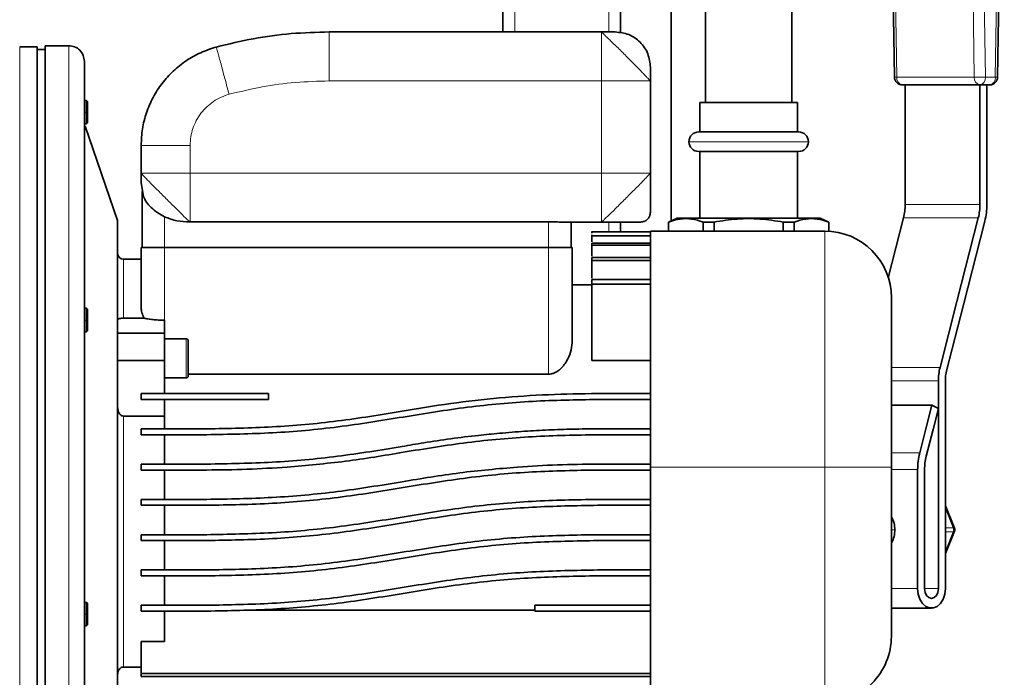
# Model space of a CAD drawing. Units: millimetres. Extents: x 0 to 1901, y 0 to 3100.
# Drawn here: x 271 to 522, y 1262 to 1429 of the extents above; entities that cross this region are included whole.
import ezdxf

# ---------------------------------------------------------------- set-up
doc = ezdxf.new("R2010")
doc.units = ezdxf.units.MM

msp = doc.modelspace()

# ---------------------------------------------------------------- linework, layer by layer
at = {"color": 7, "linetype": 'Continuous', "lineweight": 35}
for p, q in [((394.27, 1543.31), (394.27, 1426.31)), ((424.27, 1543.91), (424.27, 1426.04)), ((437.21, 1378.13), (437.21, 1543.9)), ((492.49, 1523.78), (494.19, 1414.78)), ((520.53, 1414.78), (522.23, 1523.78)), ((445.98, 1408.31), (445.98, 1488.51)), ((467.98, 1408.31), (467.98, 1488.51)), ((419.41, 1426.31), (349.91, 1426.31)), ((270.91, 1422.51), (275.41, 1422.51)), ((275.41, 1211.31), (275.41, 1422.51)), ((283.41, 1422.81), (277.41, 1422.81)), ((275.41, 1421.81), (277.41, 1421.81)), ((431.91, 1390.31), (431.91, 1413.81)), ((496.19, 1412.81), (515.99, 1412.81)), ((496.93, 1412.81), (496.93, 1382.31)), ((515.99, 1412.81), (518.53, 1412.81)), ((516.02, 1412.81), (516.02, 1382.31)), ((517.79, 1412.81), (517.79, 1382.31)), ((287.96, 1408.85), (287.41, 1408.85)), ((288.21, 1408.6), (287.96, 1408.85)), ((287.96, 1408.85), (287.96, 1405.85)), ((288.21, 1405.85), (288.21, 1408.6)), ((288.21, 1408.23), (288.21, 1408.23)), ((444.48, 1408.31), (444.48, 1400.81)), ((469.48, 1400.81), (469.48, 1408.31)), ((287.96, 1405.85), (287.96, 1402.85)), ((288.21, 1403.1), (288.21, 1405.85)), ((287.41, 1402.85), (287.96, 1402.85)), ((287.96, 1402.85), (288.21, 1403.1)), ((288.21, 1403.46), (288.21, 1403.46)), ((295.91, 1378.21), (287.63, 1402.26)), ((469.73, 1400.81), (444.23, 1400.81)), ((301.91, 1397.37), (301.91, 1390.31)), ((444.23, 1395.81), (469.73, 1395.81)), ((444.48, 1395.81), (444.48, 1378.81)), ((469.48, 1378.81), (469.48, 1395.81)), ((302.52, 1384.37), (301.91, 1387.81)), ((302.16, 1385.58), (302.16, 1371.31)), ((314.32, 1377.87), (314.41, 1377.87)), ((314.41, 1377.87), (405.91, 1377.87)), ((409.49, 1377.81), (419.41, 1377.81)), ((411.66, 1371.31), (411.66, 1377.81)), ((424.27, 1377.81), (424.27, 1375.31)), ((436.48, 1377.81), (438.73, 1378.81)), ((436.48, 1377.81), (436.48, 1375.51)), ((436.48, 1377.81), (436.54, 1377.81)), ((436.54, 1375.51), (436.54, 1377.81)), ((475.23, 1378.81), (438.73, 1378.81)), ((445.37, 1377.81), (448.15, 1377.81)), ((445.37, 1377.81), (445.37, 1375.51)), ((448.15, 1377.81), (448.15, 1375.51)), ((465.81, 1377.81), (468.58, 1377.81)), ((465.81, 1377.81), (465.81, 1375.51)), ((468.58, 1377.81), (468.58, 1375.51)), ((475.23, 1378.81), (477.48, 1377.81)), ((477.42, 1377.81), (477.48, 1377.81)), ((477.42, 1375.48), (477.42, 1377.81)), ((477.48, 1375.47), (477.48, 1377.81)), ((496.51, 1378.91), (492.59, 1363.58)), ((431.91, 1375.31), (416.9, 1375.31)), ((416.91, 1374.94), (416.91, 1375.3)), ((416.91, 1375.3), (431.91, 1375.3)), ((476.41, 1375.51), (431.9, 1375.51)), ((416.91, 1374.59), (416.91, 1374.34)), ((416.91, 1372.81), (416.91, 1374.34)), ((416.91, 1374.34), (431.91, 1374.34)), ((416.91, 1372.46), (431.91, 1372.46)), ((416.91, 1372.46), (416.91, 1371.96)), ((301.91, 1371.31), (301.91, 1355.96)), ((307.91, 1371.31), (405.91, 1371.31)), ((411.91, 1347.03), (411.91, 1371.31)), ((416.91, 1369.11), (416.91, 1371.96)), ((416.91, 1371.96), (431.91, 1371.96)), ((301.91, 1368.31), (297.4, 1368.31)), ((416.91, 1368.76), (416.91, 1367.97)), ((416.91, 1368.76), (431.91, 1368.76)), ((416.91, 1363.47), (416.91, 1367.97)), ((416.91, 1367.97), (431.91, 1367.97)), ((416.91, 1363.12), (416.91, 1361.94)), ((416.91, 1363.12), (431.91, 1363.12)), ((416.91, 1361.81), (411.91, 1361.81)), ((416.91, 1342.46), (416.91, 1361.94)), ((416.91, 1361.94), (431.91, 1361.94)), ((287.96, 1355.81), (287.41, 1355.81)), ((288.21, 1355.56), (287.96, 1355.81)), ((287.96, 1355.81), (287.96, 1352.81)), ((288.21, 1352.81), (288.21, 1355.56)), ((288.21, 1355.2), (288.21, 1355.2)), ((287.96, 1352.81), (287.96, 1349.81)), ((288.21, 1350.06), (288.21, 1352.81)), ((302.69, 1353.29), (297.41, 1353.29)), ((287.41, 1349.81), (287.96, 1349.81)), ((287.96, 1349.81), (288.21, 1350.06)), ((288.21, 1350.42), (288.21, 1350.42)), ((295.91, 1349.5), (307.91, 1349.5)), ((307.91, 1342.47), (307.91, 1349.5)), ((307.91, 1348.06), (313.41, 1348.06)), ((295.91, 1342.47), (307.91, 1342.47)), ((307.91, 1334.06), (307.91, 1342.47)), ((431.91, 1342.46), (416.91, 1342.46)), ((313.41, 1338.06), (307.91, 1338.06)), ((405.91, 1339.02), (313.91, 1339.02)), ((505.42, 1337.31), (505.42, 1330.23)), ((507.18, 1337.31), (507.18, 1284.31)), ((301.91, 1334.06), (301.91, 1332.56)), ((301.91, 1334.06), (334.41, 1334.06)), ((301.91, 1332.56), (334.41, 1332.56)), ((307.91, 1328.33), (307.91, 1332.56)), ((334.41, 1334.06), (334.41, 1332.56)), ((418.41, 1334.06), (431.91, 1334.06)), ((418.41, 1332.56), (431.91, 1332.56)), ((493.41, 1331.08), (503.75, 1331.08)), ((503.75, 1331.08), (505.42, 1330.23)), ((505.42, 1330.23), (505.42, 1284.31)), ((297.41, 1328.33), (307.91, 1328.33)), ((307.91, 1328.33), (307.91, 1325.06)), ((301.91, 1325.06), (318.41, 1325.06)), ((301.91, 1325.06), (301.91, 1323.56)), ((318.68, 1325.06), (318.41, 1325.06)), ((418.41, 1325.06), (431.91, 1325.06)), ((301.91, 1323.56), (318.41, 1323.56)), ((307.91, 1323.56), (307.91, 1316.06)), ((318.41, 1323.56), (318.68, 1323.56)), ((318.41, 1323.56), (318.68, 1323.56)), ((418.41, 1323.56), (431.91, 1323.56)), ((301.91, 1316.06), (301.91, 1315.31)), ((301.91, 1316.06), (318.41, 1316.06)), ((301.91, 1315.31), (301.91, 1314.56)), ((301.91, 1314.56), (318.41, 1314.56)), ((307.91, 1314.56), (307.91, 1307.06)), ((318.68, 1316.06), (318.41, 1316.06)), ((318.68, 1316.06), (318.41, 1316.06)), ((318.41, 1314.56), (318.68, 1314.56)), ((418.41, 1316.06), (431.91, 1316.06)), ((431.91, 1316.06), (418.41, 1316.06)), ((418.41, 1314.56), (431.91, 1314.56)), ((500.11, 1284.31), (500.11, 1314.65)), ((501.88, 1284.31), (501.88, 1314.65)), ((301.91, 1307.06), (301.91, 1305.56)), ((301.91, 1307.06), (318.41, 1307.06)), ((318.68, 1307.06), (318.41, 1307.06)), ((418.41, 1307.06), (431.91, 1307.06)), ((301.91, 1305.56), (318.41, 1305.56)), ((307.91, 1305.56), (307.91, 1298.06)), ((318.41, 1305.56), (318.68, 1305.56)), ((318.41, 1305.56), (318.68, 1305.56)), ((418.41, 1305.56), (431.91, 1305.56)), ((509.51, 1299.68), (507.18, 1305.39)), ((301.91, 1298.06), (318.41, 1298.06)), ((301.91, 1298.06), (301.91, 1296.56)), ((318.68, 1298.06), (318.41, 1298.06)), ((418.41, 1298.06), (431.91, 1298.06)), ((507.18, 1293.23), (509.51, 1298.93)), ((301.91, 1296.56), (318.41, 1296.56)), ((307.91, 1296.56), (307.91, 1289.06)), ((318.41, 1296.56), (318.68, 1296.56)), ((418.41, 1296.56), (431.91, 1296.56)), ((301.91, 1289.06), (318.41, 1289.06)), ((301.91, 1289.06), (301.91, 1287.56)), ((301.91, 1287.56), (318.41, 1287.56)), ((318.41, 1289.06), (307.91, 1289.06)), ((318.68, 1289.06), (318.41, 1289.06)), ((318.41, 1287.56), (318.68, 1287.56)), ((418.41, 1289.06), (431.91, 1289.06)), ((418.41, 1287.56), (431.91, 1287.56)), ((287.96, 1280.8), (287.41, 1280.8)), ((288.21, 1280.55), (287.96, 1280.8)), ((287.96, 1280.8), (287.96, 1277.8)), ((288.21, 1277.8), (288.21, 1280.55)), ((288.21, 1280.19), (288.21, 1280.19)), ((301.91, 1280.06), (318.41, 1280.06)), ((301.91, 1280.06), (301.91, 1278.56)), ((318.68, 1280.06), (318.41, 1280.06)), ((402.41, 1280.06), (402.41, 1278.56)), ((402.41, 1280.06), (431.91, 1280.06)), ((493.41, 1279.31), (503.65, 1279.31)), ((287.96, 1277.8), (287.96, 1274.8)), ((288.21, 1275.05), (288.21, 1277.8)), ((301.91, 1278.56), (318.41, 1278.56)), ((318.41, 1278.56), (318.68, 1278.56)), ((318.68, 1278.56), (329.34, 1278.76)), ((329.34, 1278.76), (402.41, 1278.76)), ((402.41, 1278.56), (431.91, 1278.56)), ((287.41, 1274.8), (287.96, 1274.8)), ((287.96, 1274.8), (288.21, 1275.05)), ((288.21, 1275.42), (288.21, 1275.42)), ((301.91, 1270.78), (307.91, 1270.78)), ((301.91, 1262.64), (301.91, 1270.78)), ((301.91, 1264.3), (297.41, 1264.3)), ((431.91, 1262.64), (301.91, 1262.64)), ((301.91, 1262.64), (301.91, 1261.85)), ((431.91, 1261.85), (301.91, 1261.85))]:
    msp.add_line(p, q, dxfattribs=at)
at = {"color": 8, "linetype": 'Continuous', "lineweight": 18}
for p, q in [((397.27, 1543.31), (397.27, 1426.31)), ((421.27, 1543.91), (421.27, 1426.31)), ((494.78, 1414.76), (493.07, 1523.76)), ((512.87, 1523.76), (514.58, 1414.76)), ((515.7, 1523.81), (517.41, 1414.81)), ((519.94, 1414.81), (521.65, 1523.81)), ((270.91, 1211.44), (270.91, 1422.51)), ((349.91, 1413.81), (419.41, 1413.81)), ((419.41, 1413.81), (419.41, 1390.31)), ((494.78, 1414.76), (514.58, 1414.76)), ((517.41, 1414.81), (519.94, 1414.81)), ((287.96, 1405.85), (287.41, 1405.85)), ((287.96, 1405.85), (288.21, 1405.85)), ((314.41, 1390.31), (314.41, 1397.37)), ((472.23, 1398.31), (441.73, 1398.31)), ((419.41, 1390.31), (314.41, 1390.31)), ((516.02, 1382.31), (496.93, 1382.31)), ((307.91, 1371.31), (307.91, 1379.17)), ((405.91, 1377.87), (405.91, 1371.31)), ((421.27, 1377.81), (421.27, 1375.31)), ((515.6, 1378.91), (496.51, 1378.91)), ((307.91, 1352.78), (307.91, 1371.31)), ((405.91, 1371.31), (405.91, 1339.02)), ((287.96, 1352.81), (287.41, 1352.81)), ((287.96, 1352.81), (288.21, 1352.81)), ((505.84, 1340.71), (493.41, 1340.71)), ((505.42, 1337.31), (493.41, 1337.31)), ((493.41, 1318.9), (500.64, 1318.9)), ((476.41, 1315.31), (431.91, 1315.31)), ((493.41, 1314.65), (500.11, 1314.65)), ((507.18, 1304.74), (509.2, 1299.81)), ((509.2, 1299.81), (507.18, 1299.81)), ((494.28, 1299.31), (493.41, 1299.31)), ((509.2, 1298.81), (507.18, 1298.81)), ((509.2, 1298.81), (507.18, 1293.87)), ((493.41, 1284.31), (500.11, 1284.31)), ((505.42, 1284.31), (501.88, 1284.31)), ((287.96, 1277.8), (287.41, 1277.8)), ((287.96, 1277.8), (288.21, 1277.8))]:
    msp.add_line(p, q, dxfattribs=at)
at = {"color": 8, "linetype": 'Continuous', "lineweight": 18, "flags": 128}
msp.add_lwpolyline([(519.94, 1414.81), (520.19, 1414.8), (520.38, 1414.79), (520.49, 1414.78), (520.53, 1414.78), (520.53, 1414.78)], dxfattribs=at)
at = {"color": 7, "linetype": 'Continuous', "lineweight": 35, "flags": 128}
for points in [[(515.6, 1378.91), (510.13, 1357.51), (505.84, 1340.71)], [(517.26, 1378.06), (511.8, 1356.66), (507.5, 1339.86)], [(500.64, 1318.9), (502.38, 1325.72), (503.75, 1331.08)], [(502.3, 1318.05), (504.05, 1324.87), (505.42, 1330.23)], [(507.18, 1284.31), (507.04, 1282.9), (506.62, 1281.6), (505.96, 1280.53), (505.12, 1279.76), (504.15, 1279.36), (503.14, 1279.36), (502.18, 1279.76), (501.33, 1280.53), (500.67, 1281.6), (500.26, 1282.9), (500.11, 1284.31)], [(505.42, 1284.31), (505.28, 1283.35), (504.9, 1282.54), (504.32, 1282), (503.65, 1281.81), (502.97, 1282), (502.4, 1282.54), (502.01, 1283.35), (501.88, 1284.31)]]:
    msp.add_lwpolyline(points, dxfattribs=at)
at = {"color": 7, "linetype": 'Continuous', "lineweight": 35}
for centre, radius, start, end in [((496.19, 1414.81), 2, 180.8963, 270), ((518.53, 1414.81), 2, 270, 359.1037), ((444.23, 1398.31), 2.5, 90, 180), ((469.73, 1398.31), 2.5, 0, 90), ((444.23, 1398.31), 2.5, 180, 270), ((469.73, 1398.31), 2.5, 270, 0), ((483.16, 1382.29), 13.77, 345.7923, 0.0843), ((502.25, 1382.29), 13.77, 345.7918, 0.0843), ((500.58, 1382.28), 17.21, 345.7923, 0.084), ((476.41, 1358.51), 17, 0, 89.9983), ((297.41, 1369.81), 1.5, 180, 269.9766), ((519.18, 1337.33), 13.77, 165.7926, 180.084), ((517.51, 1337.32), 10.33, 165.792, 180.0845), ((517.32, 1314.67), 17.21, 165.7923, 180.084), ((515.65, 1314.67), 13.77, 165.7918, 180.0844), ((487.64, 1299.4), 6.64, 359.2104, 29.2013), ((508.59, 1299.31), 1, 337.7923, 22.2077), ((487.62, 1299.22), 6.66, 331.2663, 0.7703), ((476.41, 1272.11), 17, 269.9983, 0)]:
    msp.add_arc(centre, radius, start, end, dxfattribs=at)
at = {"color": 8, "linetype": 'Continuous', "lineweight": 18}
for centre, radius, start, end in [((494.61, 1420.31), 5.55, 265.7035, 271.7613), ((496.54, 1414.54), 1.77, 172.8998, 258.8287), ((516.33, 1414.54), 1.77, 172.901, 258.8276), ((514.33, 1520.73), 105.97, 270.1313, 271.6606), ((515.64, 1414.56), 1.79, 281.4209, 8.0492), ((518.17, 1414.56), 1.79, 281.4211, 8.049), ((507.93, 1299.31), 1.36, 338.4174, 21.5826), ((509.26, 1299.5), 0.309, 35.7971, 101.6578), ((509.26, 1299.11), 0.309, 258.3377, 324.2028)]:
    msp.add_arc(centre, radius, start, end, dxfattribs=at)
at = {"color": 7, "linetype": 'Continuous', "lineweight": 35}
for points, knots in [([(349.91, 1426.31), (346.67, 1426.22), (340.19, 1426.05), (330.54, 1424.76), (324.25, 1423.23), (321.1, 1422.47)], [0, 0, 0, 0, 0.333333, 0.666667, 1, 1, 1, 1]), ([(419.41, 1426.31), (419.63, 1426.31), (420.08, 1426.31), (420.92, 1426.31), (421.84, 1426.31), (422.51, 1426.31), (422.85, 1426.31), (422.89, 1426.31), (422.91, 1426.31)], [0, 0, 0, 0, 0.125057, 0.250335, 0.500036, 0.749716, 0.87531, 1, 1, 1, 1]), ([(431.91, 1417.31), (431.77, 1418.49), (431.5, 1420.84), (429.42, 1423.82), (426.45, 1425.9), (424.09, 1426.17), (422.91, 1426.31)], [0, 0, 0, 0, 0.249999, 0.5, 0.75, 1, 1, 1, 1]), ([(277.41, 1422.81), (277.41, 1422.71), (277.41, 1422.51), (277.41, 1420.9), (277.41, 1418.35), (277.41, 1414.78), (277.41, 1410.27), (277.41, 1404.83), (277.41, 1398.54), (277.41, 1391.44), (277.41, 1383.61), (277.41, 1375.13), (277.41, 1366.06), (277.41, 1356.51), (277.41, 1346.56), (277.41, 1336.31), (277.41, 1325.86), (277.41, 1315.31), (277.41, 1304.75), (277.41, 1294.3), (277.41, 1284.05), (277.41, 1274.1), (277.41, 1264.55), (277.41, 1255.49), (277.41, 1247), (277.41, 1239.17), (277.41, 1232.07), (277.41, 1225.78), (277.41, 1220.34), (277.41, 1215.87), (277.41, 1212.83), (277.41, 1211.66), (277.41, 1211.31)], [0, 0, 0, 0, 0.033967, 0.067934, 0.101901, 0.135868, 0.169835, 0.203802, 0.237768, 0.271735, 0.305702, 0.339669, 0.373636, 0.407603, 0.44157, 0.475537, 0.509504, 0.543471, 0.577438, 0.611405, 0.645372, 0.679338, 0.713305, 0.747272, 0.781239, 0.815206, 0.849173, 0.88314, 0.917107, 0.951074, 0.985041, 1, 1, 1, 1]), ([(287.41, 1418.81), (287.35, 1419.33), (287.23, 1420.38), (286.3, 1421.7), (284.98, 1422.63), (283.93, 1422.75), (283.41, 1422.81)], [0, 0, 0, 0, 0.25, 0.499999, 0.75, 1, 1, 1, 1]), ([(321.1, 1422.47), (319.75, 1422.03), (317.06, 1421.16), (313.35, 1419.05), (310.02, 1416.4), (307.16, 1413.24), (304.86, 1409.66), (303.18, 1405.75), (302.11, 1401.62), (301.97, 1398.79), (301.91, 1397.37)], [0, 0, 0, 0, 0.125, 0.25, 0.375, 0.5, 0.625, 0.75, 0.875, 1, 1, 1, 1]), ([(287.41, 1418.81), (287.41, 1418.71), (287.41, 1418.52), (287.41, 1416.97), (287.41, 1414.51), (287.41, 1411.08), (287.41, 1406.73), (287.41, 1401.5), (287.41, 1395.44), (287.41, 1388.61), (287.41, 1381.07), (287.41, 1372.9), (287.41, 1364.17), (287.41, 1354.98), (287.41, 1345.4), (287.41, 1335.53), (287.41, 1325.47), (287.41, 1315.31), (287.41, 1305.15), (287.41, 1295.08), (287.41, 1285.21), (287.41, 1275.63), (287.41, 1266.44), (287.41, 1257.71), (287.41, 1249.54), (287.41, 1242), (287.41, 1235.17), (287.41, 1229.11), (287.41, 1223.88), (287.41, 1219.53), (287.41, 1216.1), (287.41, 1213.64), (287.41, 1212.09), (287.41, 1211.9), (287.41, 1211.81)], [0, 0, 0, 0, 0.03125, 0.0625, 0.09375, 0.125, 0.15625, 0.1875, 0.21875, 0.25, 0.28125, 0.3125, 0.34375, 0.375, 0.40625, 0.4375, 0.46875, 0.5, 0.53125, 0.5625, 0.59375, 0.625, 0.65625, 0.6875, 0.71875, 0.75, 0.78125, 0.8125, 0.84375, 0.875, 0.90625, 0.9375, 0.96875, 1, 1, 1, 1]), ([(431.91, 1417.31), (431.91, 1417.29), (431.91, 1417.25), (431.91, 1416.91), (431.91, 1416.23), (431.91, 1415.31), (431.91, 1414.48), (431.91, 1414.03), (431.91, 1413.81)], [0, 0, 0, 0, 0.124839, 0.250275, 0.499936, 0.749664, 0.875172, 1, 1, 1, 1]), ([(288.21, 1405.85), (288.21, 1406.16), (288.21, 1406.78), (288.21, 1407.57), (288.21, 1408.13), (288.21, 1408.2), (288.21, 1408.23)], [0, 0, 0, 0, 0.2500021, 0.5000014, 0.7499963, 1, 1, 1, 1]), ([(469.48, 1408.31), (469.43, 1408.31), (469.34, 1408.31), (468.6, 1408.31), (467.44, 1408.31), (465.87, 1408.31), (463.97, 1408.31), (461.79, 1408.31), (459.43, 1408.31), (456.98, 1408.31), (454.52, 1408.31), (452.16, 1408.31), (449.99, 1408.31), (448.08, 1408.31), (446.52, 1408.31), (445.36, 1408.31), (444.62, 1408.31), (444.53, 1408.31), (444.48, 1408.31)], [0, 0, 0, 0, 0.0625, 0.125, 0.1875, 0.25, 0.3125, 0.375, 0.4375, 0.5, 0.5625, 0.625, 0.6875, 0.75, 0.8125, 0.875, 0.9375, 1, 1, 1, 1]), ([(288.21, 1403.46), (288.21, 1403.5), (288.21, 1403.57), (288.21, 1404.12), (288.21, 1404.91), (288.21, 1405.53), (288.21, 1405.85)], [0, 0, 0, 0, 0.250003, 0.500004, 0.750004, 1, 1, 1, 1]), ([(301.91, 1390.31), (301.91, 1390.15), (301.91, 1389.83), (301.91, 1389.23), (301.91, 1388.57), (301.91, 1388.09), (301.91, 1387.85), (301.91, 1387.82), (301.91, 1387.81)], [0, 0, 0, 0, 0.125033, 0.250335, 0.500015, 0.749672, 0.874978, 1, 1, 1, 1]), ([(431.91, 1380.31), (431.91, 1380.36), (431.91, 1380.47), (431.91, 1381.46), (431.91, 1383.4), (431.91, 1386.02), (431.91, 1388.4), (431.91, 1389.67), (431.91, 1390.31)], [0, 0, 0, 0, 0.124541, 0.250216, 0.499907, 0.749687, 0.875352, 1, 1, 1, 1]), ([(307.91, 1379.17), (307.31, 1379.5), (306.03, 1380.2), (304.44, 1381.48), (303.19, 1382.88), (302.74, 1383.87), (302.52, 1384.37)], [0, 0, 0, 0, 0.235017, 0.499737, 0.749827, 1, 1, 1, 1]), ([(431.91, 1380.31), (431.87, 1379.98), (431.8, 1379.32), (431.22, 1378.5), (430.39, 1377.92), (429.74, 1377.84), (429.41, 1377.81)], [0, 0, 0, 0, 0.249998, 0.5, 0.750002, 1, 1, 1, 1]), ([(295.91, 1378.21), (295.91, 1378.1), (295.91, 1377.9), (295.91, 1376.23), (295.91, 1373.59), (295.91, 1369.94), (295.91, 1365.35), (295.91, 1359.91), (295.91, 1353.71), (295.91, 1346.85), (295.91, 1339.45), (295.91, 1331.63), (295.91, 1323.54), (295.91, 1315.31), (295.91, 1307.07), (295.91, 1298.98), (295.91, 1291.17), (295.91, 1283.77), (295.91, 1276.9), (295.91, 1270.7), (295.91, 1265.26), (295.91, 1260.68), (295.91, 1257.02), (295.91, 1254.39), (295.91, 1252.72), (295.91, 1252.51), (295.91, 1252.4)], [0, 0, 0, 0, 0.0416667, 0.0833334, 0.125, 0.1666667, 0.2083334, 0.25, 0.2916667, 0.3333334, 0.375, 0.4166667, 0.4583333, 0.5, 0.5416667, 0.5833333, 0.625, 0.6666666, 0.7083333, 0.75, 0.7916666, 0.8333333, 0.875, 0.9166666, 0.9583333, 1, 1, 1, 1]), ([(307.91, 1379.17), (308.94, 1378.76), (311, 1377.95), (313.21, 1377.9), (314.32, 1377.87)], [0, 0, 0, 0, 0.499436, 1, 1, 1, 1]), ([(409.49, 1377.81), (409.23, 1377.81), (408.94, 1377.81), (408.37, 1377.83), (407.48, 1377.85), (406.55, 1377.86), (405.91, 1377.87)], [0, 0, 0, 0, 0.2503645, 0.278716, 0.5009311, 1, 1, 1, 1]), ([(419.41, 1377.81), (420.05, 1377.81), (421.33, 1377.81), (423.71, 1377.81), (426.33, 1377.81), (428.26, 1377.81), (429.24, 1377.81), (429.35, 1377.81), (429.41, 1377.81)], [0, 0, 0, 0, 0.1246434, 0.2502691, 0.5000136, 0.7497465, 0.8755553, 1, 1, 1, 1]), ([(445.37, 1377.81), (444.38, 1378.12), (442.45, 1378.74), (439.47, 1378.74), (437.53, 1378.12), (436.54, 1377.81)], [0, 0, 0, 0, 0.338389, 0.661595, 1, 1, 1, 1]), ([(465.81, 1377.81), (463.83, 1378.12), (459.96, 1378.74), (454, 1378.74), (450.13, 1378.12), (448.15, 1377.81)], [0, 0, 0, 0, 0.338375, 0.661609, 1, 1, 1, 1]), ([(477.42, 1377.81), (476.43, 1378.12), (474.49, 1378.74), (471.51, 1378.74), (469.57, 1378.12), (468.58, 1377.81)], [0, 0, 0, 0, 0.338375, 0.66161, 1, 1, 1, 1]), ([(431.91, 1375.51), (431.91, 1375.41), (431.91, 1375.21), (431.91, 1373.61), (431.91, 1371.09), (431.91, 1367.59), (431.91, 1363.2), (431.91, 1358), (431.91, 1352.06), (431.91, 1345.49), (431.91, 1338.41), (431.91, 1330.93), (431.91, 1323.19), (431.91, 1317.93), (431.91, 1315.31)], [0, 0, 0, 0, 0.0833334, 0.1666668, 0.2500001, 0.3333335, 0.4166666, 0.5000001, 0.5833334, 0.6666667, 0.7500001, 0.8333333, 0.9166666, 1, 1, 1, 1]), ([(307.91, 1371.31), (307.12, 1371.31), (305.55, 1371.31), (303.57, 1371.31), (302.18, 1371.31), (302, 1371.31), (301.91, 1371.31)], [0, 0, 0, 0, 0.25, 0.500001, 0.750001, 1, 1, 1, 1]), ([(411.91, 1371.31), (411.82, 1371.31), (411.64, 1371.31), (410.25, 1371.31), (408.27, 1371.31), (406.69, 1371.31), (405.91, 1371.31)], [0, 0, 0, 0, 0.249999, 0.499998, 0.75, 1, 1, 1, 1]), ([(493.41, 1315.31), (493.41, 1317.19), (493.41, 1320.96), (493.41, 1326.52), (493.41, 1331.89), (493.41, 1336.97), (493.41, 1341.68), (493.41, 1345.94), (493.41, 1349.68), (493.41, 1352.83), (493.41, 1355.33), (493.41, 1357.14), (493.41, 1358.29), (493.41, 1358.44), (493.41, 1358.51)], [0, 0, 0, 0, 0.083333, 0.166667, 0.25, 0.333333, 0.416667, 0.5, 0.583333, 0.666667, 0.75, 0.833333, 0.916666, 1, 1, 1, 1]), ([(288.21, 1352.81), (288.21, 1353.12), (288.21, 1353.75), (288.21, 1354.54), (288.21, 1355.09), (288.21, 1355.16), (288.21, 1355.2)], [0, 0, 0, 0, 0.2500011, 0.4999973, 0.7499958, 1, 1, 1, 1]), ([(302.69, 1353.29), (302.47, 1353.73), (302.01, 1354.63), (301.94, 1355.52), (301.91, 1355.96)], [0, 0, 0, 0, 0.50001, 1, 1, 1, 1]), ([(288.21, 1350.42), (288.21, 1350.46), (288.21, 1350.53), (288.21, 1351.08), (288.21, 1351.87), (288.21, 1352.5), (288.21, 1352.81)], [0, 0, 0, 0, 0.2500042, 0.5000027, 0.7499989, 1, 1, 1, 1]), ([(297.41, 1353.29), (297.34, 1353.29), (297.21, 1353.28), (296.95, 1353.27), (296.56, 1353.23), (296.19, 1353.15), (295.95, 1353.02), (295.92, 1352.93), (295.91, 1352.88)], [0, 0, 0, 0, 0.06172, 0.1252003, 0.2500958, 0.4993772, 0.7495912, 1, 1, 1, 1]), ([(307.91, 1352.78), (307.38, 1352.79), (306.32, 1352.81), (304.85, 1352.93), (303.58, 1353.09), (302.99, 1353.22), (302.69, 1353.29)], [0, 0, 0, 0, 0.249991, 0.499983, 0.749996, 1, 1, 1, 1]), ([(307.91, 1349.5), (307.91, 1350.19), (307.91, 1351.55), (307.91, 1352.37), (307.91, 1352.78)], [0, 0, 0, 0, 0.500001, 1, 1, 1, 1]), ([(313.41, 1348.06), (313.47, 1348.05), (313.6, 1348.03), (313.77, 1347.92), (313.89, 1347.75), (313.9, 1347.62), (313.91, 1347.56)], [0, 0, 0, 0, 0.250001, 0.500002, 0.75, 1, 1, 1, 1]), ([(313.91, 1338.56), (313.91, 1338.62), (313.91, 1338.76), (313.91, 1339.8), (313.91, 1341.29), (313.91, 1343.06), (313.91, 1344.83), (313.91, 1346.31), (313.91, 1347.35), (313.91, 1347.49), (313.91, 1347.56)], [0, 0, 0, 0, 0.125, 0.25, 0.375, 0.5, 0.625, 0.75, 0.875, 1, 1, 1, 1]), ([(411.91, 1347.03), (411.83, 1346.24), (411.69, 1344.67), (410.6, 1342.27), (409.16, 1340.39), (407.68, 1339.41), (406.69, 1339.07), (406.17, 1339.03), (405.91, 1339.02)], [0, 0, 0, 0, 0.25019, 0.500386, 0.749979, 0.874882, 0.938945, 1, 1, 1, 1]), ([(313.91, 1338.56), (313.9, 1338.49), (313.89, 1338.36), (313.77, 1338.19), (313.6, 1338.08), (313.47, 1338.06), (313.41, 1338.06)], [0, 0, 0, 0, 0.25, 0.499998, 0.749999, 1, 1, 1, 1]), ([(368.55, 1329.56), (372.66, 1330.25), (380.9, 1331.64), (393.36, 1333.01), (405.87, 1333.9), (414.23, 1334), (418.41, 1334.06)], [0, 0, 0, 0, 0.250001, 0.5, 0.750001, 1, 1, 1, 1]), ([(368.81, 1328.08), (374.28, 1328.97), (385.22, 1330.76), (401.79, 1332.26), (412.87, 1332.46), (418.41, 1332.56)], [0, 0, 0, 0, 0.333584, 0.666824, 1, 1, 1, 1]), ([(295.91, 1330.71), (295.92, 1330.45), (295.95, 1329.95), (296.19, 1329.22), (296.56, 1328.68), (296.95, 1328.43), (297.21, 1328.34), (297.34, 1328.33), (297.41, 1328.33)], [0, 0, 0, 0, 0.250417, 0.500628, 0.749908, 0.874799, 0.938265, 1, 1, 1, 1]), ([(368.55, 1329.56), (363.06, 1328.66), (352.07, 1326.86), (335.4, 1325.36), (324.26, 1325.16), (318.68, 1325.06)], [0, 0, 0, 0, 0.333025, 0.666567, 1, 1, 1, 1]), ([(318.68, 1323.56), (324.28, 1323.66), (335.49, 1323.86), (352.24, 1325.37), (363.29, 1327.18), (368.81, 1328.08)], [0, 0, 0, 0, 0.3334165, 0.6669445, 1, 1, 1, 1]), ([(368.55, 1320.56), (370.37, 1320.88), (374.49, 1321.6), (380.99, 1322.56), (387.44, 1323.35), (393.73, 1323.98), (399.68, 1324.45), (405.92, 1324.8), (412.12, 1325.02), (416.3, 1325.04), (418.41, 1325.06)], [0, 0, 0, 0, 0.110962, 0.25, 0.393115, 0.499999, 0.628345, 0.75, 0.873979, 1, 1, 1, 1]), ([(368.81, 1319.08), (374.28, 1319.97), (385.22, 1321.76), (401.79, 1323.26), (412.87, 1323.46), (418.41, 1323.56)], [0, 0, 0, 0, 0.3334055, 0.666726, 1, 1, 1, 1]), ([(368.55, 1320.56), (363.05, 1319.66), (352.06, 1317.86), (335.4, 1316.36), (324.25, 1316.16), (318.68, 1316.06)], [0, 0, 0, 0, 0.333214, 0.666645, 1, 1, 1, 1]), ([(339.16, 1315.31), (344.13, 1315.74), (354.07, 1316.6), (363.9, 1318.25), (368.81, 1319.08)], [0, 0, 0, 0, 0.500309, 1, 1, 1, 1]), ([(318.68, 1314.56), (322.1, 1314.59), (328.93, 1314.65), (335.75, 1315.09), (339.16, 1315.31)], [0, 0, 0, 0, 0.5, 1, 1, 1, 1]), ([(368.55, 1311.56), (373.43, 1312.38), (383.19, 1314.02), (393.05, 1314.88), (397.99, 1315.31)], [0, 0, 0, 0, 0.499999, 1, 1, 1, 1]), ([(368.81, 1310.08), (374.28, 1310.97), (385.21, 1312.76), (401.79, 1314.26), (412.87, 1314.46), (418.41, 1314.56)], [0, 0, 0, 0, 0.333216, 0.666645, 1, 1, 1, 1]), ([(397.99, 1315.31), (401.39, 1315.53), (408.19, 1315.96), (415, 1316.03), (418.41, 1316.06)], [0, 0, 0, 0, 0.5, 1, 1, 1, 1]), ([(431.91, 1315.31), (431.91, 1312.68), (431.91, 1307.43), (431.91, 1299.68), (431.91, 1292.2), (431.91, 1285.12), (431.91, 1278.55), (431.91, 1272.62), (431.91, 1267.41), (431.91, 1263.02), (431.91, 1259.53), (431.91, 1257), (431.91, 1255.4), (431.91, 1255.21), (431.91, 1255.11)], [0, 0, 0, 0, 0.0833334, 0.1666667, 0.2499999, 0.3333333, 0.4166666, 0.4999999, 0.5833334, 0.6666665, 0.7499999, 0.8333332, 0.9166666, 1, 1, 1, 1]), ([(493.41, 1272.11), (493.41, 1272.18), (493.41, 1272.32), (493.41, 1273.47), (493.41, 1275.28), (493.41, 1277.79), (493.41, 1280.94), (493.41, 1284.67), (493.41, 1288.93), (493.41, 1293.64), (493.41, 1298.73), (493.41, 1304.09), (493.41, 1309.65), (493.41, 1313.42), (493.41, 1315.31)], [0, 0, 0, 0, 0.0833336, 0.1666669, 0.2500002, 0.3333334, 0.4166666, 0.5000001, 0.5833334, 0.6666668, 0.7499999, 0.8333334, 0.9166667, 1, 1, 1, 1]), ([(368.55, 1311.56), (363.05, 1310.66), (352.05, 1308.86), (335.39, 1307.36), (324.25, 1307.16), (318.68, 1307.06)], [0, 0, 0, 0, 0.333405, 0.666726, 1, 1, 1, 1]), ([(318.68, 1305.56), (324.28, 1305.66), (335.48, 1305.86), (352.23, 1307.37), (363.29, 1309.18), (368.81, 1310.08)], [0, 0, 0, 0, 0.333256, 0.666559, 1, 1, 1, 1]), ([(418.41, 1307.06), (412.84, 1306.96), (401.69, 1306.76), (385.03, 1305.25), (374.04, 1303.45), (368.55, 1302.56)], [0, 0, 0, 0, 0.3334159, 0.6669423, 1, 1, 1, 1]), ([(368.81, 1301.08), (374.27, 1301.97), (385.2, 1303.76), (401.78, 1305.26), (412.87, 1305.46), (418.41, 1305.56)], [0, 0, 0, 0, 0.333024, 0.666569, 1, 1, 1, 1]), ([(368.55, 1302.56), (363.05, 1301.66), (352.05, 1299.86), (335.39, 1298.36), (324.25, 1298.16), (318.68, 1298.06)], [0, 0, 0, 0, 0.333585, 0.666825, 1, 1, 1, 1]), ([(318.68, 1296.56), (324.28, 1296.66), (335.48, 1296.86), (352.23, 1298.37), (363.28, 1300.18), (368.81, 1301.08)], [0, 0, 0, 0, 0.333152, 0.666378, 1, 1, 1, 1]), ([(418.41, 1298.06), (412.83, 1297.96), (401.68, 1297.76), (385.01, 1296.25), (374.03, 1294.45), (368.55, 1293.56)], [0, 0, 0, 0, 0.333496, 0.6669932, 1, 1, 1, 1]), ([(368.81, 1292.08), (374.27, 1292.97), (385.19, 1294.76), (401.77, 1296.26), (412.86, 1296.46), (418.41, 1296.56)], [0, 0, 0, 0, 0.332976, 0.666488, 1, 1, 1, 1]), ([(368.55, 1293.56), (363.05, 1292.66), (352.06, 1290.86), (335.4, 1289.36), (324.25, 1289.16), (318.68, 1289.06)], [0, 0, 0, 0, 0.333803, 0.666964, 1, 1, 1, 1]), ([(318.68, 1287.56), (324.28, 1287.66), (335.49, 1287.86), (352.25, 1289.37), (363.29, 1291.18), (368.81, 1292.08)], [0, 0, 0, 0, 0.333097, 0.666311, 1, 1, 1, 1]), ([(307.91, 1287.56), (307.91, 1286.24), (307.91, 1283.62), (307.91, 1281.24), (307.91, 1280.06)], [0, 0, 0, 0, 0.500001, 1, 1, 1, 1]), ([(418.41, 1289.06), (412.83, 1288.96), (401.66, 1288.75), (384.98, 1287.25), (374.02, 1285.45), (368.55, 1284.56)], [0, 0, 0, 0, 0.333532, 0.667195, 1, 1, 1, 1]), ([(368.81, 1283.08), (374.26, 1283.97), (385.16, 1285.75), (401.75, 1287.26), (412.85, 1287.46), (418.41, 1287.56)], [0, 0, 0, 0, 0.332762, 0.666446, 1, 1, 1, 1]), ([(368.55, 1284.56), (363.06, 1283.66), (352.09, 1281.86), (335.42, 1280.36), (324.25, 1280.16), (318.68, 1280.06)], [0, 0, 0, 0, 0.3332555, 0.6675161, 1, 1, 1, 1]), ([(318.68, 1278.56), (324.29, 1278.66), (335.5, 1278.86), (352.26, 1280.38), (363.29, 1282.18), (368.81, 1283.08)], [0, 0, 0, 0, 0.3329665, 0.665724, 1, 1, 1, 1]), ([(288.21, 1277.8), (288.21, 1278.12), (288.21, 1278.74), (288.21, 1279.53), (288.21, 1280.08), (288.21, 1280.15), (288.21, 1280.19)], [0, 0, 0, 0, 0.2500011, 0.4999973, 0.7499958, 1, 1, 1, 1]), ([(288.21, 1275.42), (288.21, 1275.45), (288.21, 1275.52), (288.21, 1276.08), (288.21, 1276.87), (288.21, 1277.49), (288.21, 1277.8)], [0, 0, 0, 0, 0.2500042, 0.5000027, 0.7499989, 1, 1, 1, 1]), ([(307.91, 1278.56), (307.91, 1277.12), (307.91, 1274.26), (307.91, 1271.94), (307.91, 1270.78)], [0, 0, 0, 0, 0.5, 1, 1, 1, 1]), ([(297.41, 1264.3), (297.34, 1264.3), (297.21, 1264.29), (296.95, 1264.22), (296.56, 1264), (296.19, 1263.55), (295.95, 1262.95), (295.92, 1262.54), (295.91, 1262.33)], [0, 0, 0, 0, 0.061721, 0.1252, 0.25009, 0.499373, 0.749584, 1, 1, 1, 1])]:
    msp.add_open_spline(points, degree=3, knots=knots, dxfattribs=at)
at = {"color": 8, "linetype": 'Continuous', "lineweight": 18}
for points, knots in [([(349.91, 1426.31), (349.91, 1426.26), (349.91, 1426.17), (349.91, 1425.42), (349.91, 1424.27), (349.91, 1422.7), (349.91, 1420.8), (349.91, 1418.62), (349.91, 1416.26), (349.91, 1414.62), (349.91, 1413.81)], [0, 0, 0, 0, 0.125, 0.25, 0.375, 0.5, 0.625, 0.75, 0.875, 1, 1, 1, 1]), ([(419.41, 1413.81), (419.41, 1414.62), (419.41, 1416.26), (419.41, 1418.62), (419.41, 1420.8), (419.41, 1422.7), (419.41, 1424.27), (419.41, 1425.42), (419.41, 1426.17), (419.41, 1426.26), (419.41, 1426.31)], [0, 0, 0, 0, 0.125, 0.25, 0.375, 0.5, 0.625, 0.75, 0.875, 1, 1, 1, 1]), ([(431.91, 1413.81), (431.82, 1413.92), (431.69, 1414.08), (430.89, 1414.86), (429.88, 1415.93), (428.17, 1417.7), (425.73, 1420.13), (423.31, 1422.57), (421.51, 1424.27), (420.44, 1425.29), (419.68, 1426.08), (419.52, 1426.22), (419.41, 1426.31)], [0, 0, 0, 0, 0.12493, 0.187632, 0.250333, 0.375172, 0.49998, 0.624786, 0.749659, 0.812356, 0.875059, 1, 1, 1, 1]), ([(283.41, 1422.81), (283.41, 1422.71), (283.41, 1422.51), (283.41, 1420.9), (283.41, 1418.35), (283.41, 1414.78), (283.41, 1410.27), (283.41, 1404.83), (283.41, 1398.54), (283.41, 1391.44), (283.41, 1383.61), (283.41, 1375.13), (283.41, 1366.06), (283.41, 1356.51), (283.41, 1346.56), (283.41, 1336.31), (283.41, 1325.86), (283.41, 1315.31), (283.41, 1304.75), (283.41, 1294.3), (283.41, 1284.05), (283.41, 1274.1), (283.41, 1264.55), (283.41, 1255.49), (283.41, 1247), (283.41, 1239.17), (283.41, 1232.07), (283.41, 1225.78), (283.41, 1220.34), (283.41, 1215.87), (283.41, 1212.83), (283.41, 1211.66), (283.41, 1211.31)], [0, 0, 0, 0, 0.033967, 0.067934, 0.101901, 0.135868, 0.169835, 0.203802, 0.237768, 0.271735, 0.305702, 0.339669, 0.373636, 0.407603, 0.44157, 0.475537, 0.509504, 0.543471, 0.577438, 0.611405, 0.645372, 0.679338, 0.713305, 0.747272, 0.781239, 0.815206, 0.849173, 0.88314, 0.917107, 0.951074, 0.985041, 1, 1, 1, 1]), ([(321.1, 1422.47), (321.11, 1422.42), (321.14, 1422.33), (321.33, 1421.61), (321.63, 1420.5), (322.04, 1418.99), (322.54, 1417.15), (323.11, 1415.05), (323.73, 1412.77), (324.16, 1411.19), (324.37, 1410.4)], [0, 0, 0, 0, 0.125, 0.25, 0.375, 0.499999, 0.625001, 0.75, 0.874999, 1, 1, 1, 1]), ([(324.37, 1410.4), (327.16, 1411.08), (332.74, 1412.44), (341.3, 1413.58), (347.04, 1413.73), (349.91, 1413.81)], [0, 0, 0, 0, 0.333333, 0.666667, 1, 1, 1, 1]), ([(431.91, 1413.81), (431.86, 1413.81), (431.77, 1413.81), (431.03, 1413.81), (429.87, 1413.81), (428.3, 1413.81), (426.4, 1413.81), (424.22, 1413.81), (421.86, 1413.81), (420.23, 1413.81), (419.41, 1413.81)], [0, 0, 0, 0, 0.125, 0.25, 0.375, 0.5, 0.625, 0.75, 0.875, 1, 1, 1, 1]), ([(314.41, 1397.37), (314.44, 1398.11), (314.51, 1399.58), (315.07, 1401.72), (315.94, 1403.75), (317.14, 1405.61), (318.62, 1407.25), (320.35, 1408.63), (322.27, 1409.73), (323.67, 1410.18), (324.37, 1410.4)], [0, 0, 0, 0, 0.125001, 0.250001, 0.375001, 0.5, 0.625, 0.75, 0.875, 1, 1, 1, 1]), ([(314.41, 1397.37), (313.59, 1397.37), (311.95, 1397.37), (309.59, 1397.37), (307.42, 1397.37), (305.51, 1397.37), (303.95, 1397.37), (302.79, 1397.37), (302.05, 1397.37), (301.95, 1397.37), (301.91, 1397.37)], [0, 0, 0, 0, 0.125, 0.25, 0.375, 0.5, 0.625, 0.75, 0.875, 1, 1, 1, 1]), ([(314.41, 1390.31), (313.59, 1390.31), (311.95, 1390.31), (309.59, 1390.31), (307.42, 1390.31), (305.51, 1390.31), (303.95, 1390.31), (302.79, 1390.31), (302.05, 1390.31), (301.95, 1390.31), (301.91, 1390.31)], [0, 0, 0, 0, 0.125, 0.25, 0.375, 0.5, 0.625, 0.75, 0.875, 1, 1, 1, 1]), ([(314.32, 1377.87), (314.1, 1378.06), (313.64, 1378.45), (312.1, 1380.03), (309.98, 1382.08), (307.63, 1384.43), (305.35, 1386.72), (303.45, 1388.66), (302.41, 1389.67), (301.97, 1390.23), (301.93, 1390.28), (301.91, 1390.31)], [0, 0, 0, 0, 0.1250512, 0.2499229, 0.3748297, 0.4997523, 0.6246414, 0.7494512, 0.8745552, 0.9372865, 1, 1, 1, 1]), ([(314.41, 1390.31), (314.41, 1389.54), (314.41, 1388.01), (314.41, 1385.79), (314.41, 1383.72), (314.41, 1381.87), (314.41, 1380.31), (314.41, 1379.09), (314.41, 1378.22), (314.41, 1377.99), (314.41, 1377.87)], [0, 0, 0, 0, 0.125, 0.25, 0.375, 0.500001, 0.625, 0.750001, 0.875, 1, 1, 1, 1]), ([(431.91, 1390.31), (431.86, 1390.31), (431.77, 1390.31), (431.03, 1390.31), (429.87, 1390.31), (428.3, 1390.31), (426.4, 1390.31), (424.22, 1390.31), (421.86, 1390.31), (420.23, 1390.31), (419.41, 1390.31)], [0, 0, 0, 0, 0.125, 0.25, 0.375, 0.5, 0.625, 0.75, 0.875, 1, 1, 1, 1]), ([(419.41, 1377.81), (419.41, 1377.85), (419.41, 1377.95), (419.41, 1378.69), (419.41, 1379.84), (419.41, 1381.41), (419.41, 1383.32), (419.41, 1385.49), (419.41, 1387.85), (419.41, 1389.49), (419.41, 1390.31)], [0, 0, 0, 0, 0.125, 0.25, 0.375, 0.5, 0.625, 0.75, 0.875, 1, 1, 1, 1]), ([(419.41, 1377.81), (419.44, 1377.83), (419.5, 1377.88), (419.91, 1378.25), (420.5, 1378.82), (421.3, 1379.59), (422.25, 1380.52), (423.34, 1381.6), (424.51, 1382.77), (425.73, 1383.98), (426.95, 1385.2), (428.12, 1386.37), (429.19, 1387.46), (430.13, 1388.42), (430.9, 1389.23), (431.47, 1389.81), (431.84, 1390.19), (431.89, 1390.27), (431.91, 1390.31)], [0, 0, 0, 0, 0.062491, 0.125009, 0.189699, 0.250014, 0.312511, 0.375004, 0.437494, 0.499983, 0.562472, 0.624963, 0.687461, 0.749964, 0.812468, 0.874973, 0.93749, 1, 1, 1, 1]), ([(476.41, 1315.31), (476.41, 1317.93), (476.41, 1323.19), (476.41, 1330.93), (476.41, 1338.41), (476.41, 1345.49), (476.41, 1352.06), (476.41, 1358), (476.41, 1363.2), (476.41, 1367.59), (476.41, 1371.09), (476.41, 1373.61), (476.41, 1375.21), (476.41, 1375.41), (476.41, 1375.51)], [0, 0, 0, 0, 0.083333, 0.166667, 0.25, 0.333333, 0.416667, 0.5, 0.583333, 0.666667, 0.75, 0.833333, 0.916667, 1, 1, 1, 1]), ([(297.41, 1353.29), (297.41, 1354.44), (297.41, 1356.75), (297.41, 1359.74), (297.41, 1362.33), (297.41, 1364.48), (297.41, 1366.18), (297.41, 1367.4), (297.41, 1368.16), (297.41, 1368.26), (297.41, 1368.31)], [0, 0, 0, 0, 0.125, 0.25, 0.375, 0.5, 0.625, 0.75, 0.875, 1, 1, 1, 1]), ([(297.41, 1368.31), (297.41, 1368.26), (297.41, 1368.16), (297.41, 1367.4), (297.41, 1366.18), (297.41, 1364.48), (297.41, 1362.33), (297.41, 1359.74), (297.41, 1356.75), (297.41, 1354.44), (297.41, 1353.29)], [0, 0, 0, 0, 0.125, 0.25, 0.375, 0.5, 0.625, 0.75, 0.875, 1, 1, 1, 1]), ([(313.41, 1338.06), (313.41, 1338.13), (313.41, 1338.28), (313.41, 1339.44), (313.41, 1341.09), (313.41, 1343.06), (313.41, 1345.02), (313.41, 1346.67), (313.41, 1347.83), (313.41, 1347.98), (313.41, 1348.06)], [0, 0, 0, 0, 0.125, 0.25, 0.375001, 0.5, 0.624999, 0.75, 0.874999, 1, 1, 1, 1]), ([(297.41, 1328.33), (297.41, 1326.11), (297.41, 1321.66), (297.41, 1314.82), (297.41, 1308.01), (297.41, 1301.32), (297.41, 1294.86), (297.41, 1288.73), (297.41, 1283.05), (297.41, 1277.9), (297.41, 1273.36), (297.41, 1269.53), (297.41, 1266.4), (297.41, 1265), (297.41, 1264.3)], [0, 0, 0, 0, 0.083333, 0.166667, 0.25, 0.333333, 0.416667, 0.5, 0.583333, 0.666667, 0.75, 0.833334, 0.916667, 1, 1, 1, 1]), ([(476.41, 1255.11), (476.41, 1255.21), (476.41, 1255.4), (476.41, 1257), (476.41, 1259.53), (476.41, 1263.02), (476.41, 1267.41), (476.41, 1272.62), (476.41, 1278.55), (476.41, 1285.12), (476.41, 1292.2), (476.41, 1299.68), (476.41, 1307.43), (476.41, 1312.68), (476.41, 1315.31)], [0, 0, 0, 0, 0.0833334, 0.1666668, 0.2500001, 0.3333335, 0.4166666, 0.5000001, 0.5833334, 0.6666667, 0.7500001, 0.8333333, 0.9166666, 1, 1, 1, 1]), ([(493.41, 1315.31), (493.34, 1315.31), (493.22, 1315.31), (492.21, 1315.31), (490.64, 1315.31), (488.51, 1315.31), (485.91, 1315.31), (482.96, 1315.31), (479.75, 1315.31), (477.52, 1315.31), (476.41, 1315.31)], [0, 0, 0, 0, 0.124999, 0.25, 0.375, 0.499999, 0.625, 0.75, 0.875, 1, 1, 1, 1]), ([(476.41, 1315.31), (477.52, 1315.31), (479.75, 1315.31), (482.96, 1315.31), (485.91, 1315.31), (488.51, 1315.31), (490.64, 1315.31), (492.21, 1315.31), (493.22, 1315.31), (493.34, 1315.31), (493.41, 1315.31)], [0, 0, 0, 0, 0.125, 0.25, 0.375, 0.5, 0.625, 0.75, 0.874999, 1, 1, 1, 1])]:
    msp.add_open_spline(points, degree=3, knots=knots, dxfattribs=at)

doc.saveas('drawing.dxf')
